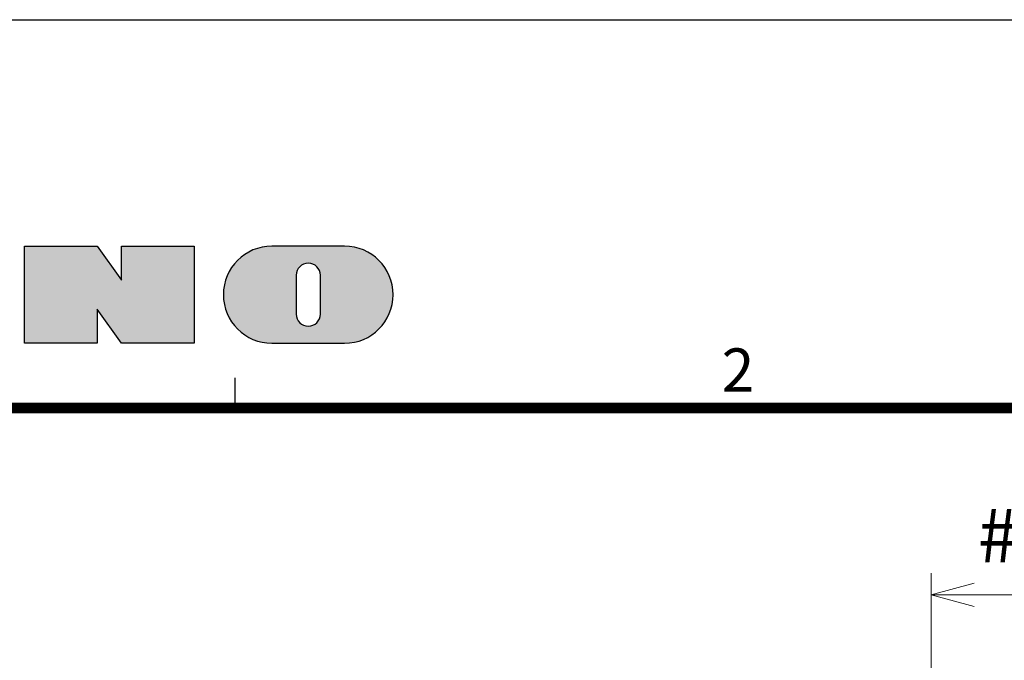
# Model space of a CAD drawing. Units: millimetres. Extents: x -2298 to -516, y 264 to 1524.
# Drawn here: x -2024 to -1750, y 1346 to 1524 of the extents above; entities that cross this region are included whole.
import ezdxf
from ezdxf.enums import TextEntityAlignment as Align

# ---------------------------------------------------------------- set-up
doc = ezdxf.new("R2010")
doc.units = ezdxf.units.MM
doc.header["$LTSCALE"] = 8
doc.layers.add('1', color=4, linetype='Continuous', lineweight=15)
doc.layers.add('98', color=6, linetype='Continuous')
doc.layers.add('99', color=2, linetype='Continuous', plot=False)
doc.styles.get("Standard").update_dxf_attribs({"font": 'txt.shx', "bigfont": 'extfont.shx'})
doc.dimstyles.new('FURUNO$0', dxfattribs={"dimtxt": 3, "dimasz": 2.5, "dimexe": 1, "dimexo": 1, "dimgap": 1.5, "dimtad": 3, "dimdec": 5, "dimdsep": 46, "dimtxsty": 'Standard', "dimblk": 'OPEN30', "dimcen": 0, "dimclrd": 256, "dimclre": 256, "dimclrt": 4, "dimadec": 4, "dimazin": 2, "dimtm": 1e-09, "dimtfac": 0.8, "dimtdec": 5, "dimtmove": 0, "dimatfit": 0, "dimldrblk": 'OPEN30', "dimfxl": 0, "dimtvp": 1, "dimtolj": 1, "dimlwd": -1, "dimlwe": -1, "dimarcsym": 0})

# ---------------------------------------------------------------- blocks, each defined once
blk = doc.blocks.new('_Open30')
at = {"color": 0, "lineweight": -2}
for p, q in [((-1, 0.268), (0, 0)), ((0, 0), (-1, -0.268)), ((0, 0), (-1, 0))]:
    blk.add_line(p, q, dxfattribs=at)
blk = doc.blocks.new('*D14')
at = {"layer": '1'}
for p, q in [((-1770.26, 1269.53), (-1770.26, 1370)), ((-1710.26, 1347.53), (-1710.26, 1370)), ((-1758.26, 1364), (-1722.26, 1364))]:
    blk.add_line(p, q, dxfattribs=at)
at = {"layer": 'Defpoints', "color": 0}
for p in [(-1710.26, 1364), (-1710.26, 1341.53), (-1770.26, 1263.53)]:
    blk.add_point(p, dxfattribs=at)
at = {"layer": '1', "xscale": 12, "yscale": 12, "zscale": 12, "rotation": 180}
blk.add_blockref('_Open30', (-1770.26, 1364), dxfattribs=at)
at = {"layer": '1', "xscale": 12, "yscale": 12, "zscale": 12}
blk.add_blockref('_Open30', (-1710.26, 1364), dxfattribs=at)
at = {"layer": '1', "insert": (-1740.26, 1380.5), "char_height": 15, "attachment_point": 5}
blk.add_mtext('\\A1;#60', dxfattribs=at)
blk = doc.blocks.new('furuno')
h = blk.add_hatch(color=256)
h.paths.add_polyline_path([(-284.0625, 198.375), (-280.125, 198.375), (-280.125, 199.5), (-288, 199.5), (-288, 195), (-284.0625, 195), (-284.0625, 196.35), (-280.9125, 196.35), (-280.9125, 197.475), (-284.0625, 197.475)])
h.paths.add_polyline_path([(-275.85, 199.5), (-278.775, 199.5), (-278.775, 197.25, 0.414213562), (-276.525, 195), (-273.15, 195, 0.414213562), (-270.9, 197.25), (-270.9, 199.5), (-273.825, 199.5), (-273.825, 197.08125, -1), (-275.85, 197.08125)])
h.paths.add_polyline_path([(-266.4, 195), (-266.4, 196.125), (-265.05, 195), (-261.675, 195), (-262.872659, 196.197659, 0.862609781), (-263.3625, 199.5), (-269.55, 199.5), (-269.55, 195)])
h.paths.add_polyline_path([(-266.4, 196.8), (-266.4, 198.375), (-264.9375, 198.375, -1), (-264.9375, 196.8)], flags=16)
h.paths.add_polyline_path([(-257.4, 197.08125), (-257.4, 199.5), (-260.325, 199.5), (-260.325, 197.25, 0.414213562), (-258.075, 195), (-254.7, 195, 0.414213562), (-252.45, 197.25), (-252.45, 199.5), (-255.375, 199.5), (-255.375, 197.08125, -1)])
h.paths.add_polyline_path([(-251.1, 195), (-247.725, 195), (-247.725, 196.575), (-246.6, 195), (-243.225, 195), (-243.225, 199.5), (-246.6, 199.5), (-246.6, 197.924955), (-247.725, 199.5), (-251.1, 199.5)])
h.paths.add_polyline_path([(-239.625, 195), (-236.25, 195, 0.414213562), (-234, 197.25, 0.414213562), (-236.25, 199.5), (-239.625, 199.5, 1)])
h.paths.add_polyline_path([(-238.5, 198.15, -1), (-237.375, 198.15), (-237.375, 196.35, -1), (-238.5, 196.35)], flags=16)
at = {"linetype": 'Continuous'}
blk.add_lwpolyline([(-243.225, 195), (-246.6, 195), (-247.725, 196.575), (-247.725, 195), (-251.1, 195), (-251.1, 199.5), (-247.725, 199.5), (-246.6, 197.924955), (-246.6, 199.5), (-243.225, 199.5)], close=True, dxfattribs=at)
for points in [[(-236.25, 195, 0.414213562), (-234, 197.25, 0.414213562), (-236.25, 199.5), (-239.625, 199.5, 1), (-239.625, 195)], [(-237.375, 196.35), (-237.375, 198.15, 1), (-238.5, 198.15), (-238.5, 196.35, 1)]]:
    blk.add_lwpolyline(points, format="xyb", close=True, dxfattribs=at)
blk = doc.blocks.new('WAKU2-GAI_A4')
at = {"layer": '98', "color": 6, "linetype": 'Continuous'}
blk.add_line((-241.333, 192), (-241.333, 193.4), dxfattribs=at)
at = {"layer": '98', "color": 6, "linetype": 'Continuous', "const_width": 0.5}
blk.add_lwpolyline([(-13, 192), (-288, 192), (-288, 11), (-13, 11), (-13, 199), (-33, 199), (-33, 192)], dxfattribs=at)
at = {"layer": '99'}
blk.add_lwpolyline([(0, 0), (-297, 0), (-297, 210), (0, 210)], close=True, dxfattribs=at)
at = {"layer": '98', "linetype": 'Continuous'}
blk.add_blockref('furuno', (0, 0), dxfattribs=at)
at = {"layer": '98'}
blk.add_text('2', height=2, dxfattribs=at).set_placement((-218, 193.5), align=Align.MIDDLE)
at = {"layer": '99', "flags": 2}
for tag, height, p in [('用紙サイズ', 4, (-18, 195.5)), ('ACM2015(15/01/29)', 2, (-25.509, 4.236))]:
    blk.add_attdef(tag, text='', height=height, dxfattribs=at).set_placement(p, align=Align.MIDDLE_CENTER)

msp = doc.modelspace()

# ---------------------------------------------------------------- block references
at = {"lineweight": 0, "xscale": 6, "yscale": 6, "zscale": 6}
msp.add_blockref('WAKU2-GAI_A4', (-516, 264), dxfattribs=at)

# ---------------------------------------------------------------- dimensions: what is measured, and where the dimension line sits
at = {"layer": '1'}
dim = msp.add_linear_dim(base=(-1710.25742, 1364.001527), p1=(-1770.2574, 1263.534526), p2=(-1710.25742, 1341.534526), text='#<>', dimstyle='FURUNO$0', override={"dimscale": 6, "dimtxt": 2.5, "dimasz": 2, "dimdec": 0, "dimclrt": 256}, dxfattribs=at)
dim.commit()
dim.dimension.update_dxf_attribs({"geometry": '*D14', "text_midpoint": (-1740.25741, 1364.001527), "dimtype": 160})

doc.saveas('drawing.dxf')
